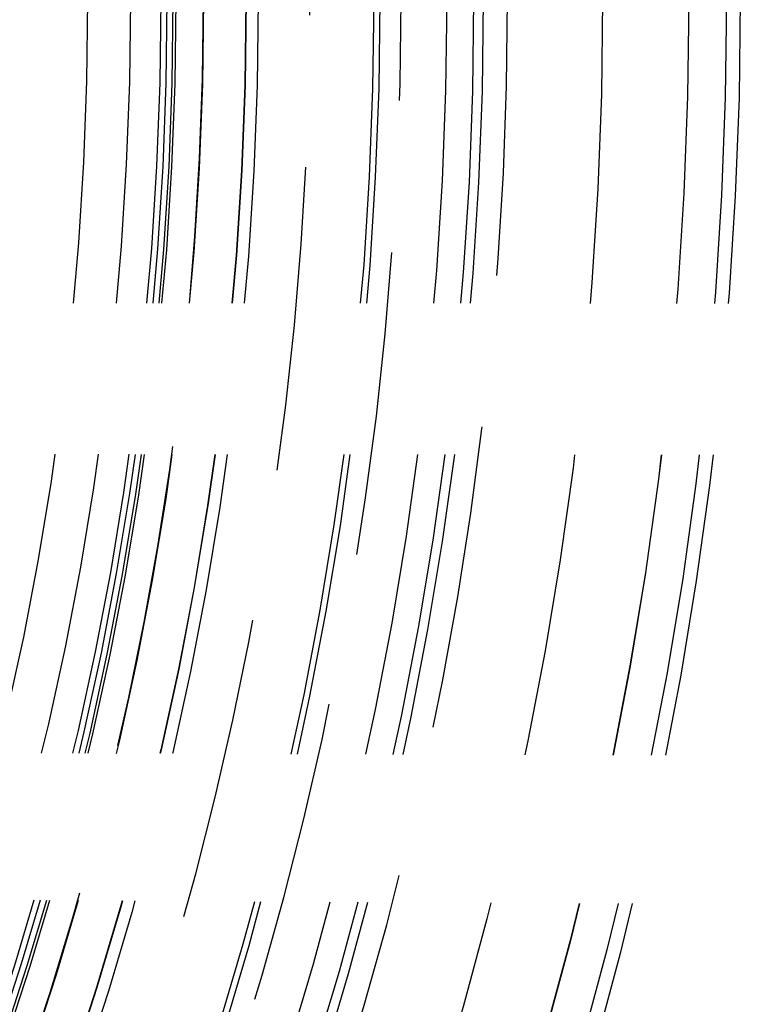
# Model space of a CAD drawing. Extents: x 1308 to 1608, y -227 to 658.
# Drawn here: x 1509 to 1521, y -93 to -77 of the extents above; entities that cross this region are included whole.
import ezdxf

# ---------------------------------------------------------------- set-up
doc = ezdxf.new("R2010")
doc.units = 0
doc.header["$LTSCALE"] = 20
doc.linetypes.add('VERDECKT', pattern=[0.375, 0.25, -0.125])
doc.layers.get('0').update_dxf_attribs({"linetype": 'CONTINUOUS'})
doc.layers.add('STEMPEL', color=3, linetype='CONTINUOUS')

# ---------------------------------------------------------------- blocks, each defined once
blk = doc.blocks.new('A$C35A66B08')
for radius in [150, 145, 130, 110]:
    blk.add_circle((1103.94, 401.193), radius)
at = {"color": 1, "linetype": 'VERDECKT'}
for radius in [149.993, 147.872, 143.872, 109, 95, 80, 79, 73.5, 62.727, 62.5, 61.881, 61.879, 60.464, 58.5, 58.343, 57.9, 56.8, 56.7, 54.8, 54.602, 54.598, 53.9, 53.446, 53.399, 53.3, 53.2, 52.7, 51.995]:
    blk.add_circle((1103.94, 401.193), radius, dxfattribs=at)
for radius, end in [(58.899, 360), (58.899, 360), (57.15, 0), (57.15, 360), (57.15, 0), (57.15, 360), (55.65, 0), (55.65, 360), (55.65, 0), (55.65, 360), (53.899, 360), (53.899, 360)]:
    blk.add_arc((1103.94, 401.193), radius, 20, end, dxfattribs=at)

msp = doc.modelspace()

# ---------------------------------------------------------------- block references
at = {"layer": 'STEMPEL'}
msp.add_blockref('A$C35A66B08', (353.814, -477.723, -86.858), dxfattribs=at)

doc.saveas('drawing.dxf')
